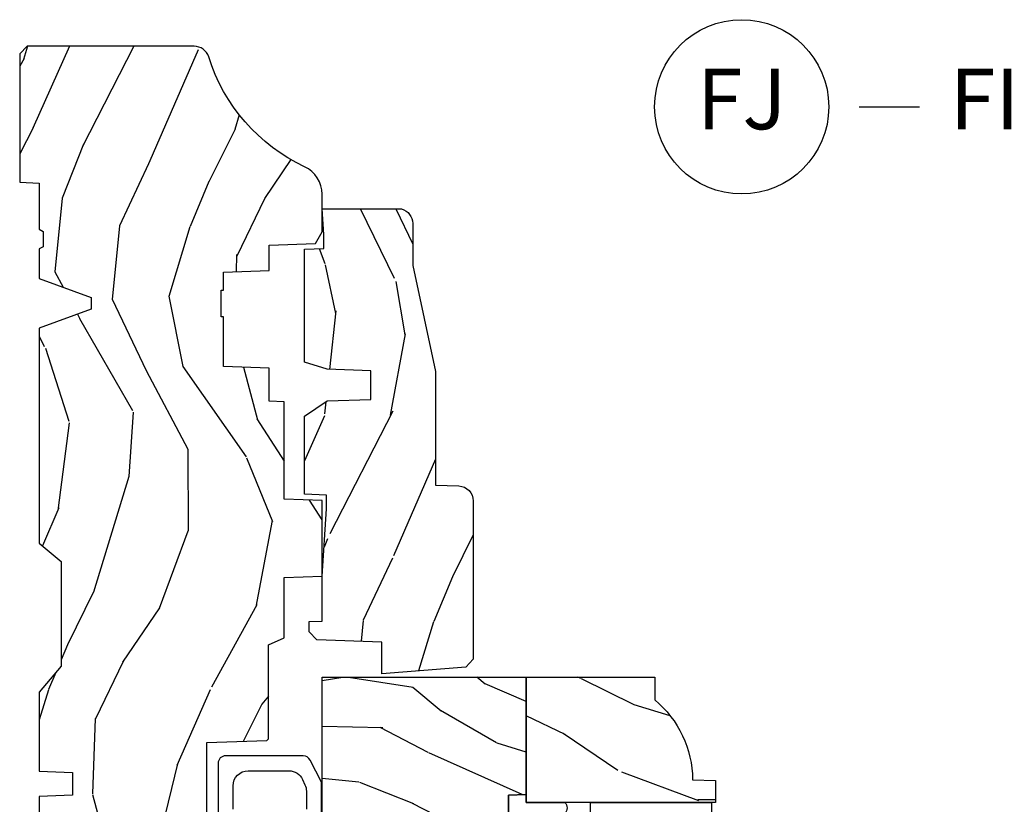
# Model space of a CAD drawing. Units: inches. Extents: x 0.6 to 98.2, y 0.9 to 43.1.
# Drawn here: x 19.5 to 23.6, y 22.9 to 26.1 of the extents above; entities that cross this region are included whole.
import ezdxf

# ---------------------------------------------------------------- set-up
doc = ezdxf.new("R2010")
doc.units = ezdxf.units.IN
doc.header["$MEASUREMENT"] = 0
doc.layers.add('ZP-ANNO-NPLT', color=7, linetype='Continuous', plot=False)
for name, color, linetype in [('ZP-ANNO-TITL', 44, 'Continuous'), ('ZP-SECT-HDWR', 53, 'Continuous'), ('ZP-SECT-SEAL', 8, 'Continuous'), ('ZP-SECT-WDHA', 11, 'Continuous'), ('ZP-SECT-WOOD', 104, 'Continuous'), ('ZP-SECT-WSTP', 40, 'Continuous')]:
    doc.layers.add(name, color=color, linetype=linetype)
doc.styles.get("Standard").update_dxf_attribs({"font": 'arial.ttf'})

# ---------------------------------------------------------------- blocks, each defined once
blk = doc.blocks.new('NG Cut Name Jamb Fixed (FJ)')
at = {"layer": 'ZP-ANNO-NPLT'}
blk.add_point((0, 0), dxfattribs=at)
at = {"layer": 'ZP-ANNO-TITL'}
blk.add_lwpolyline([(-0.1949999999999972, 0), (-0.1324999999999972, 0)], dxfattribs=at)
blk.add_circle((-0.3162500000000006, 0), 0.09, dxfattribs=at)
at = {"layer": 'ZP-ANNO-TITL', "char_height": 0.0625}
for s, insert, width, attachment_point in [('FJ', (-0.3162500000000006, 0), 0.1375, 5), ('FIXED JAMB', (-0.1012499999999972, 0), 1.125, 4)]:
    blk.add_mtext(s, dxfattribs=dict(at, insert=insert, width=width, attachment_point=attachment_point))
blk = doc.blocks.new('101CS Vin21 PR CM C Ogee CH (Dual .6875 in 3mm IG) F J')
at = {"layer": 'ZP-SECT-WDHA'}
h = blk.add_hatch(dxfattribs=at)
h.set_pattern_fill('WOOD3', color=256, scale=2, angle=163, style=0, pattern_type=2)
h.set_pattern_definition([(158.2364, (4.229829508301804, -0.6757319148461818), (20.45396798290167, -8.344771374467806), [0.2408319999999997, -23.84235799999995]), (174.3098999999999, (4.006163800965168, -0.5864366105934665), (-8.235181511295936, 0.4263690944681484), [0.3059419999999999, -9.892097999999997]), (208, (3.701730071892825, -0.5561033845344241), (-0.5847435903937086, -1.91261010378108), [0.2262739999999999, -2.602151999999999]), (209.8476, (3.501941838183142, -0.6623326727328731), (-35.54768828883149, -20.50272857977593), [0.4386340000000001, -43.42478999999999]), (175.9946, (3.121491465882968, -0.8806386832242196), (18.38297247813528, -1.437476743240211), [0.266834, -26.416494]), (162.9999999999999, (2.85530992704912, -0.8620003253541028), (-2.497352921371544, -1.327866102480597), [0.5, -1.5]), (153.5376999999999, (2.377157549067646, -0.7158144729927188), (8.978306718050995, -4.836323452587549), [0.24331, -11.922214]), (157.2893999999999, (4.07194878775158, -1.192136483066235), (16.6287403265194, -7.175302374271583), [0.200998, -19.898754]), (162.9999999999999, (3.886535270653325, -1.114536047002417), (-2.497352921371544, -1.327866102480597), [0.2999999999999999, -1.699999999999999]), (191.3007999999999, (3.599643843864441, -1.026824535585603), (-24.54716094300747, -5.043499394239721), [0.2952959999999999, -29.23434999999999]), (215.125, (3.310072568652913, -1.084690558192505), (10.57415813511433, 7.224071108844611), [0.45607, -22.347438]), (202.2893999999999, (2.937053423283032, -1.347096193016852), (-14.3993751268171, -6.054586024953077), [0.2842539999999999, -28.14108799999999]), (169.3401999999999, (2.674039470121101, -1.454909274051175), (-15.88561928555968, 2.765334394382427), [0.362216, -17.748554]), (151.1113, (2.318074889785521, -1.387907650589511), (25.02229161617255, -13.92425483963839), [0.38833, -38.44464599999999]), (156.2902, (3.890678330823448, -1.785045431763307), (-16.62874768410002, 7.175289077572956), [0.3423439999999976, -33.89213999999971]), (166.3664999999999, (3.577229581984965, -1.647386861919045), (-31.18650071420278, 7.443263674111074), [0.3405879999999999, -33.71818599999999]), (196.6901, (3.246238530863024, -1.567106577432582), (4.409962367830814, 0.7431255040166734), [0.3605559999999999, -6.850547999999998]), (210.4896, (2.900872763129541, -1.670656017208386), (-25.55825994297176, -15.19129255384614), [0.3255759999999999, -32.232064]), (177.9314, (2.620316507684265, -1.835847383600508), (-22.79293410148564, 0.6943551067665475), [0.310484, -30.737866]), (162.9999999999999, (2.310035344517473, -1.824640252660714), (-2.497352921371544, -1.327866102480597), [0.2399999999999999, -1.759999999999999]), (150.0053999999999, (2.080522203086388, -1.754471043527274), (-16.04400167334359, 9.087905524651102), [0.266834, -26.416494]), (162.9999999999999, (3.736326939210471, -0.1693178408906704), (-2.497352921371544, -1.327866102480597), [0, -1.999999999999999]), (26.15240000000001, (3.380850096123936, -0.3743451903572179), (-36.87554735843706, -18.00538888531859), [0.4386339999999985, -43.42478999999979]), (9.565100000000015, (3.189835720003429, -2.093622221005631), (2.497352076502218, 1.327869099233074), [0.1788859999999999, -4.293249999999997]), (351.1301, (3.366234217335431, -2.063897313284229), (12.0603996767767, -1.595852046107204), [0.2828419999999999, -13.859292]), (319.8014, (3.645694417193908, -2.10750920036807), (8.393559450670804, -6.748938448303023), [0.1523159999999999, -15.07922999999999]), (189.5651, (3.380850096123936, -0.3743451903572179), (-2.497352076502219, -1.327869099233074), [0.2236059999999988, -4.248529999999962]), (169.7097999999999, (3.160351974459103, -0.4115013250089703), (17.79822734718652, -3.350093459302553), [0.3423439999999999, -33.89214]), (152.8752999999999, (2.823513489242714, -0.3503471356417549), (-30.7601241373409, 15.67848221527703), [0.5688579999999998, -56.31699199999999]), (152.6952, (4.294151283340852, -0.4653448685343165), (-10.89091849633435, 5.421060729349781), [0.2236059999999988, -22.13707199999985]), (178.5241, (4.095459105217855, -0.3627709032568021), (22.79293551970828, -0.6943538178398186), [0.37363, -36.989452]), (205.8789, (3.721952222598929, -0.3531475651529092), (31.88084594068392, 15.34964888471388), [0.3821, -37.827846]), (197.6951999999999, (3.378170247701291, -0.5199227243809333), (-23.21929303946757, -7.540852312839229), [0.316228, -31.306548]), (172.4623, (3.076904104300865, -0.6160409372263871), (-10.14779136076372, 1.011111546693648), [0.364966, -11.80056]), (156.4180999999999, (2.715092089870722, -0.5681654088839708), (31.344885410924, -13.76583238823936), [0.5234499999999986, -51.82155999999991]), (154.8699, (4.147965430979411, -0.9434972465158467), (10.89091361125098, -5.421068605812715), [0.2828419999999999, -13.859292]), (174.3098999999999, (3.891894967498728, -0.8233809789549582), (-8.235181511295936, 0.4263690944681484), [0.3059419999999999, -9.892097999999997]), (205.5104, (3.587461238426385, -0.7930477528959159), (26.88614988798455, 12.69389479119331), [0.3255759999999983, -32.23206399999978]), (208, (3.293626321956253, -0.9332655900743134), (-0.5847435903937086, -1.91261010378108), [0.367696, -2.460731999999999]), (180.3539999999999, (2.968970442178033, -1.105888183396814), (27.20289793979688, 0.0487620292280626), [0.335262, -33.190848]), (159.6335, (2.633715749797602, -1.107959713481818), (30.01700107381327, -11.26852463519537), [0.3405879999999984, -33.71818599999979]), (145.8972999999999, (2.314419566864557, -0.9894272387568321), (-17.37187083675603, 11.58525502309056), [0.2720299999999999, -26.930912]), (154.2537999999999, (4.001779578618084, -1.421649624497348), (-12.80351945054413, 6.005821017315287), [0.2630579999999977, -26.04283399999985]), (177.9314, (3.764835210256592, -1.307380791030936), (-22.79293410148564, 0.6943551067665475), [0.310484, -30.737866]), (195.0053999999999, (3.454554047089914, -1.296173660091142), (11.31727641611973, 2.814114219735264), [0.3773599999999999, -18.490604]), (212.8991, (3.090062184237126, -1.393875665772469), (28.64036637139408, 18.43175097613516), [0.4967899999999999, -49.18217999999999]), (178.9454, (2.672943414534302, -1.663712527527167), (8.235181634652655, -0.4263644116476298), [0.291204, -14.269016]), (156.9909999999999, (2.381788346486814, -1.65835283068182), (-18.54135163249375, 7.760042155334037), [0.3820999999999992, -37.8278459999999]), (139.8013999999999, (2.030087407409837, -1.508999392648689), (-8.393559450670804, 6.748938448303024), [0.152316, -15.07923]), (153.5376999999999, (3.8263565557844, -1.995432478075173), (8.978306718050995, -4.836323452587549), [0.24331, -11.922214]), (173.008, (3.608538282542212, -1.88701107870321), (-22.20819262847394, 2.606951578708766), [0.345254, -34.18010000000001]), (200.4054, (3.265852363231374, -1.844982984455242), (-30.71134915766887, -11.52445423798903), [0.4280179999999977, -42.3738499999997]), (192.0545999999999, (3.449435512421587, -0.0816063294738285), (-15.72724097270063, -3.557234008732985), [0.205912, -20.385348]), (173.7842999999999, (3.248063485875945, -0.1246098982200579), (32.35598179133584, -3.618064673815965), [0.4275519999999985, -42.32756599999979]), (155.875, (2.823025751993668, -0.0783181627135434), (12.80352490518391, -6.005810314090467), [0.4837359999999984, -15.64077999999995])])
edge = h.paths.add_edge_path()
edge.add_arc((4.389056198952246, -1.124999999998919), 0.1250000000010423, 270.0000000005406, 334.8498358746539)
edge.add_arc((5.181103620340618, -1.496868097944854), 0.7499999999977475, 107.42830397334981, 154.8498358749645, ccw=False)
edge.add_arc((4.937776250990172, -0.721704658443656), 0.06245711824632, 287.4154132025148, 360.6464405104672)
edge.add_line((5.000229394034477, -0.7209999999999753), (5.000250000001415, -0.0309999999999633))
edge.add_line((5.000250000001415, -0.0309999999999775), (4.969250000001352, 2.84e-14))
edge.add_line((4.969250000001352, 2.84e-14), (4.438250000001403, 2.84e-14))
edge.add_line((4.438250000001403, 2.84e-14), (4.434921417707641, -0.0809999990008095))
edge.add_line((4.434921417707641, -0.0809999990007953), (4.244000000000937, -0.0809999999999605))
edge.add_line((4.244000000000937, -0.0809999999999605), (4.234999999999104, -0.0969999999999516))
edge.add_line((4.234999999999104, -0.0969999999999516), (4.172000000000821, -0.0969999999999516))
edge.add_line((4.172000000000821, -0.0969999999999516), (4.162999999998987, -0.0809999999999605))
edge.add_line((4.162999999998987, -0.0809999999999605), (4.040350214322074, -0.0809999990007953))
edge.add_line((4.040350214322074, -0.0809999990007953), (3.962096613590233, -0.2959999999999354))
edge.add_line((3.962096613590233, -0.2959999999999354), (3.914403386412573, -0.2959999999999354))
edge.add_line((3.914403386412573, -0.2959999999999354), (3.836149785680731, -0.0809999990007953))
edge.add_line((3.836149785680731, -0.0809999990007953), (2.94728293071455, -0.0809999990007953))
edge.add_line((2.94728293071455, -0.0809999990007953), (2.871763963070748, -0.1709999999999354))
edge.add_line((2.871763963070748, -0.1709999999999354), (2.439507823335929, -0.1709999999999354))
edge.add_line((2.439507823335929, -0.1709999999999354), (2.332250000001636, -0.0809999999999605))
edge.add_line((2.332250000001636, -0.0809999999999605), (2.005069066192277, -0.0809999999999605))
edge.add_line((2.005069066192277, -0.0809999999999605), (2.000250000001301, -0.2189999999999372))
edge.add_line((2.000250000001301, -0.2189999999999372), (1.90625000000216, -0.2189999999999372))
edge.add_line((1.90625000000216, -0.2189999999999372), (1.901430933811184, -0.0809999999999605))
edge.add_line((1.901430933811184, -0.0809999999999605), (1.361160109751267, -0.0809999999999605))
edge.add_line((1.361160109751267, -0.0809999999999605), (1.296996340954478, -0.1429622312749927))
edge.add_line((1.296996340954478, -0.1429622312749927), (1.292560084317642, -0.2700000000009197))
edge.add_line((1.292560084317642, -0.2700000000009197), (1.242560084316551, -0.3216024576007328))
edge.add_line((1.242560084316551, -0.3216024576007328), (1.206605420733353, -0.3216024576007186))
edge.add_line((1.206605420733353, -0.3216024576007328), (1.191190997646572, -0.2699999999999676))
edge.add_line((1.191190997646572, -0.2699999999999534), (1.134131723421774, -0.2699999999999676))
edge.add_line((1.134131723421774, -0.2699999999999818), (1.061622111372685, -0.3086869719710563))
edge.add_line((1.061622111372685, -0.3086869719710421), (0.9532293940344516, -0.4219999999999829))
edge.add_line((0.9532293940344516, -0.4219999999999971), (0.9532293940344516, -0.5235500000000002))
edge.add_line((0.9532293940344516, -0.5235500000000002), (1.048250000002099, -0.6897999999999485))
edge.add_line((1.048250000002099, -0.6897999999999344), (1.12825000000214, -0.7502214903220193))
edge.add_line((1.12825000000214, -0.7502214903220477), (1.196532032304958, -0.7537999999999841))
edge.add_line((1.196532032304958, -0.7537999999999841), (1.207250000002204, -0.6937999999999535))
edge.add_line((1.207250000002204, -0.693799999999925), (1.671750000002134, -0.693799999999925))
edge.add_line((1.671750000002134, -0.693799999999925), (1.6755862494457, -0.7669999999999108))
edge.add_arc((1.690678198063189, -0.7589080513825195), 0.0171244429252394, 208.1991648359191, 241.8008351636156)
edge.add_line((1.682586249445648, -0.7739999999999158), (2.123250000002144, -0.7739999999999158))
edge.add_line((2.123250000002144, -0.7739999999999158), (2.131910350836051, -1.021999999999906))
edge.add_line((2.131910350836051, -1.021999999999906), (2.138910350836113, -1.028999999999911))
edge.add_line((2.138910350836113, -1.028999999999911), (2.527676065901459, -1.028999999999911))
edge.add_line((2.527676065901459, -1.028999999999911), (2.55625000000225, -1.092999999999989))
edge.add_line((2.55625000000225, -1.092999999999989), (2.805767439191527, -1.09299999999996))
edge.add_line((2.805767439191527, -1.09299999999996), (2.811250000000995, -1.249999999999957))
edge.add_line((2.811250000000995, -1.249999999999971), (3.123684362372273, -1.249999999999971))
edge.add_line((3.123684362372273, -1.249999999999971), (3.129166923181742, -1.092999999999975))
edge.add_line((3.129166923181742, -1.09299999999996), (3.531485413592577, -1.09299999999996))
edge.add_line((3.531485413592577, -1.09299999999996), (3.533650501300485, -1.030999999999949))
edge.add_line((3.533650501300485, -1.030999999999949), (3.670684895338467, -1.030999999999949))
edge.add_line((3.670684895338467, -1.030999999999949), (3.6772500000028, -0.8429999999999608))
edge.add_line((3.6772500000028, -0.8429999999999608), (3.882229394034425, -0.8429999999999751))
edge.add_line((3.882229394034425, -0.8429999999999893), (3.882229394034425, -0.8329999999999984))
edge.add_line((3.882229394034425, -0.8329999999999984), (3.992229394034438, -0.8329999999999984))
edge.add_line((3.992229394034438, -0.8329999999999984), (3.992229394034438, -0.8429999999999893))
edge.add_line((3.992229394034438, -0.8429999999999893), (4.067250000002218, -0.8429999999999751))
edge.add_line((4.067250000002218, -0.8429999999999608), (4.07381510466655, -1.030999999999949))
edge.add_line((4.07381510466655, -1.030999999999949), (4.178805517824343, -1.030999999999949))
edge.add_line((4.178805517824343, -1.030999999999949), (4.185485413591209, -1.222287187078848))
edge.add_line((4.185485413591209, -1.222287187078848), (4.233485413591893, -1.249999999999957))
edge.add_line((4.233485413591893, -1.249999999999971), (4.389056198953426, -1.249999999999971))
h = blk.add_hatch(dxfattribs=at)
h.set_pattern_fill('WOOD3', color=256, scale=2, angle=73, pattern_type=2)
h.set_pattern_definition([(68.2364, (23.55390922634455, 1.678457079055505), (-8.34477137446781, -20.45396798290167), [0.240832, -23.84235799999999]), (84.30989999999998, (23.64320453059735, 1.902122786392169), (0.42636909446815, 8.235181511295936), [0.305942, -9.892097999999997]), (117.9999999999999, (23.67353775665639, 2.206556515464455), (-1.912610103781079, 0.5847435903937088), [0.226274, -2.602152]), (119.8475999999999, (23.56730846845789, 2.406344749174166), (-20.50272857977592, 35.5476882888315), [0.4386339999999988, -43.42478999999983]), (85.9946, (23.34900245796654, 2.786795121474341), (-1.437476743240215, -18.38297247813528), [0.2668339999999987, -26.41649399999991]), (72.99999999999999, (23.36764081583669, 3.052976660308104), (-1.327866102480597, 2.497352921371544), [0.5, -1.5]), (63.53769999999997, (23.51382666819802, 3.531129038289634), (-4.836323452587551, -8.978306718050995), [0.24331, -11.922214]), (67.28939999999997, (23.03750465812458, 1.836337799605786), (-7.175302374271586, -16.6287403265194), [0.200998, -19.898754]), (72.99999999999999, (23.11510509418837, 2.021751316703927), (-1.327866102480597, 2.497352921371544), [0.3, -1.7]), (101.3008, (23.20281660560521, 2.308642743492839), (-5.043499394239715, 24.54716094300748), [0.295296, -29.23434999999999]), (125.125, (23.14495058299826, 2.598214018704396), (7.224071108844608, -10.57415813511433), [0.45607, -22.347438]), (112.2894, (22.88254494817397, 2.971233164074249), (-6.054586024953073, 14.3993751268171), [0.2842539999999988, -28.14108799999992]), (79.3402, (22.77473186713962, 3.234247117236208), (2.76533439438243, 15.88561928555967), [0.362216, -17.748554]), (61.11129999999999, (22.84173349060131, 3.590211697571817), (-13.92425483963839, -25.02229161617254), [0.38833, -38.444646]), (66.29019999999998, (22.44459570942751, 2.017608256533861), (7.175289077572959, 16.62874768410002), [0.3423439999999999, -33.89214]), (76.3665, (22.58225427927174, 2.3310570053724), (7.44326367411108, 31.18650071420278), [0.3405879999999999, -33.71818599999999]), (106.6900999999999, (22.66253456375818, 2.662048056494285), (0.7431255040166725, -4.409962367830814), [0.360556, -6.850547999999999]), (120.4895999999999, (22.55898512398243, 3.007413824227739), (-15.19129255384613, 25.55825994297176), [0.3255759999999999, -32.232064]), (87.9314, (22.39379375759028, 3.287970079673073), (0.6943551067665528, 22.79293410148564), [0.310484, -30.737866]), (72.99999999999999, (22.40500088853003, 3.598251242839779), (-1.327866102480597, 2.497352921371544), [0.24, -1.759999999999999]), (60.00539999999997, (22.47517009766352, 3.827764384270921), (9.087905524651106, 16.04400167334359), [0.266834, -26.416494]), (72.99999999999999, (24.06032330030019, 2.171959648146838), (-1.327866102480597, 2.497352921371544), [0, -2]), (296.1524, (23.85529595083357, 2.527436491233316), (-18.00538888531858, 36.87554735843706), [0.438634, -43.42478999999999]), (279.5651, (22.13601892018516, 2.718450867353794), (1.327869099233074, -2.497352076502218), [0.1788859999999993, -4.293249999999978]), (261.1301, (22.16574382790656, 2.542052370021906), (-1.595852046107206, -12.06039967677669), [0.282842, -13.859292]), (229.8014, (22.12213194082266, 2.262592170163344), (-6.748938448303023, -8.393559450670804), [0.152316, -15.07922999999999]), (99.56509999999994, (23.85529595083357, 2.527436491233316), (-1.327869099233074, 2.497352076502219), [0.2236059999999999, -4.248529999999997]), (79.70979999999999, (23.81813981618188, 2.747934612898205), (-3.350093459302556, -17.79822734718652), [0.342344, -33.89214000000001]), (62.87529999999996, (23.879294005549, 3.084773098114538), (15.67848221527704, 30.76012413734089), [0.5688579999999999, -56.31699199999999]), (62.6952, (23.76429627265645, 1.614135304016485), (5.421060729349783, 10.89091849633434), [0.223606, -22.13707199999999]), (88.5241, (23.86687023793399, 1.812827482139454), (-0.6943538178398221, -22.79293551970828), [0.37363, -36.989452]), (115.8789, (23.87649357603788, 2.186334364758408), (15.34964888471387, -31.88084594068392), [0.3821, -37.827846]), (107.6952, (23.70971841680988, 2.53011633965599), (-7.540852312839224, 23.21929303946757), [0.316228, -31.306548]), (82.46229999999998, (23.61360020396443, 2.831382483056472), (1.01111154669365, 10.14779136076372), [0.364966, -11.80056]), (66.41809999999997, (23.66147573230682, 3.19319449748653), (-13.76583238823937, -31.34488541092399), [0.52345, -51.82155999999999]), (64.86989999999993, (23.28614389467497, 1.76032115637787), (-5.421068605812717, -10.89091361125097), [0.282842, -13.859292]), (84.30989999999998, (23.40626016223586, 2.016391619858609), (0.42636909446815, 8.235181511295936), [0.305942, -9.892097999999997]), (115.5103999999999, (23.4365933882949, 2.320825348930867), (12.6938947911933, -26.88614988798455), [0.325576, -32.232064]), (117.9999999999999, (23.2963755511165, 2.614660265400999), (-1.912610103781079, 0.5847435903937088), [0.367696, -2.460732]), (90.35399999999969, (23.12375295779395, 2.939316145179304), (0.0487620292280573, -27.20289793979688), [0.335262, -33.190848]), (69.63350000000001, (23.12168142770894, 3.274570837559764), (-11.26852463519538, -30.01700107381326), [0.3405879999999999, -33.71818599999999]), (55.89729999999997, (23.24021390243399, 3.593867020492723), (11.58525502309056, 17.37187083675603), [0.2720299999999999, -26.930912]), (64.25379999999998, (22.80799151669338, 1.906507008739225), (6.005821017315287, 12.80351945054413), [0.263058, -26.042834]), (87.9314, (22.92226035015982, 2.143451377100717), (0.6943551067665528, 22.79293410148564), [0.310484, -30.737866]), (105.0054, (22.93346748109968, 2.453732540267452), (2.814114219735262, -11.31727641611973), [0.37736, -18.490604]), (122.8990999999999, (22.83576547541827, 2.818224403120154), (18.43175097613515, -28.64036637139408), [0.49679, -49.18217999999999]), (88.94539999999996, (22.56592861366368, 3.235343172822979), (-0.4263644116476313, -8.235181634652655), [0.291204, -14.269016]), (66.991, (22.57128831050898, 3.526498240870438), (7.760042155334039, 18.54135163249375), [0.3821, -37.827846]), (49.80139999999995, (22.72064174854211, 3.878199179947472), (6.748938448303025, 8.393559450670802), [0.152316, -15.07923]), (63.53769999999997, (22.23420866311561, 2.081930031572881), (-4.836323452587551, -8.978306718050995), [0.24331, -11.922214]), (83.008, (22.34263006248761, 2.299748304815096), (2.60695157870877, 22.20819262847393), [0.345254, -34.18010000000001]), (110.4054, (22.38465815673555, 2.642434224125878), (-11.52445423798903, 30.71134915766887), [0.428018, -42.37384999999999]), (102.0545999999999, (24.14803481171691, 2.458851074935751), (-3.557234008732981, 15.72724097270063), [0.205912, -20.385348]), (83.78429999999999, (24.10503124297077, 2.660223101481392), (-3.618064673815971, -32.35598179133584), [0.4275519999999986, -42.32756599999982]), (65.87499999999999, (24.15132297847731, 3.085260835363669), (-6.00581031409047, -12.80352490518391), [0.483736, -15.64078])])
h.paths.add_polyline_path([(2.394000000000005, -2.094014288778794), (1.909341739111141, -2.094014288778765), (1.906826956499116, -2.021431670237831), (1.766746093748366, -2.022014288778819), (1.734991828942924, -1.967014288778813), (1.589011066829414, -1.967014288778813), (1.567071756600199, -2.005014288778824), (1.503607654985046, -2.005014288778824), (1.48166834475586, -1.967014288778813), (1.321668344755863, -1.967014288778813), (1.28991407995042, -2.022014288778819), (1.024453622848341, -2.021431670237831), (1.002631107828335, -2.646943307991818), (0.9715650184812716, -2.678009397338911), (0.7578316245486861, -2.678009397338911), (0.7546014533706967, -2.58550939733891), (0.6210000000000094, -2.58550939733891), (0.6210000000000094, -1.041009397338854), (0.6509999999999537, -1.011009397338909), (0.8579024659024128, -1.011009397338909), (0.8579019786935759, -1.302580492757641), (0.9829024659023559, -1.302580492757641), (0.9829024659021854, -1.011009397338909), (1.086081916633929, -1.011009397338909), (1.086081429425348, -1.249999999999971), (1.238731214132144, -1.249999999999971), (1.241000000000553, -1.314969526772983), (1.757000000000516, -1.314969526772955), (1.759268785868925, -1.249999999999971), (2.394000000000005, -1.249999999999971)])
h = blk.add_hatch(dxfattribs=at)
h.set_pattern_fill('WOOD3', color=256, scale=2, angle=163, pattern_type=2)
h.set_pattern_definition([(158.2363999999999, (4.510813256264896, -2.267744521394234), (20.45396798290167, -8.344771374467806), [0.2408319999999999, -23.84235799999998]), (174.3098999999999, (4.28714754892826, -2.178449217141519), (-8.235181511295936, 0.4263690944681484), [0.3059419999999998, -9.892097999999992]), (208, (3.982713819855916, -2.148115991082477), (-0.5847435903937086, -1.91261010378108), [0.2262739999999999, -2.602151999999999]), (209.8476, (3.782925586146234, -2.254345279280926), (-35.54768828883149, -20.50272857977593), [0.4386340000000001, -43.42478999999999]), (175.9946, (3.402475213846059, -2.472651289772272), (18.38297247813528, -1.437476743240211), [0.266834, -26.416494]), (162.9999999999999, (3.136293675012325, -2.454012931902127), (-2.497352921371544, -1.327866102480597), [0.4999999999999999, -1.499999999999999]), (153.5376999999999, (2.658141297030738, -2.307827079540771), (8.978306718050995, -4.836323452587549), [0.24331, -11.922214]), (157.2893999999999, (4.352932535714671, -2.78414908961426), (16.6287403265194, -7.175302374271583), [0.2009979999999999, -19.89875399999998]), (162.9999999999999, (4.16751901861653, -2.70654865355047), (-2.497352921371544, -1.327866102480597), [0.2999999999999998, -1.699999999999999]), (191.3007999999999, (3.880627591827533, -2.618837142133628), (-24.54716094300747, -5.043499394239721), [0.2952959999999997, -29.23434999999998]), (215.125, (3.591056316616004, -2.676703164740558), (10.57415813511433, 7.224071108844611), [0.4560699999999998, -22.34743799999999]), (202.2893999999999, (3.218037171246123, -2.939108799564877), (-14.3993751268171, -6.054586024953077), [0.2842539999999997, -28.14108799999998]), (169.3401999999999, (2.955023218084193, -3.046921880599228), (-15.88561928555968, 2.765334394382427), [0.362216, -17.748554]), (151.1113, (2.599058637748612, -2.979920257137564), (25.02229161617255, -13.92425483963839), [0.38833, -38.44464599999999]), (156.2902, (4.171662078786539, -3.377058038311361), (-16.62874768410002, 7.175289077572956), [0.342343999999999, -33.89213999999988]), (166.3664999999999, (3.858213329948057, -3.239399468467098), (-31.18650071420278, 7.443263674111074), [0.3405879999999998, -33.71818599999997]), (196.6901, (3.527222278826116, -3.159119183980635), (4.409962367830814, 0.7431255040166734), [0.3605559999999998, -6.850547999999996]), (210.4896, (3.181856511092632, -3.262668623756411), (-25.55825994297176, -15.19129255384614), [0.3255759999999999, -32.232064]), (177.9314, (2.901300255647356, -3.427859990148533), (-22.79293410148564, 0.6943551067665475), [0.310484, -30.737866]), (162.9999999999999, (2.591019092480564, -3.416652859208767), (-2.497352921371544, -1.327866102480597), [0.2399999999999999, -1.759999999999999]), (150.0053999999999, (2.36150595104948, -3.346483650075299), (-16.04400167334359, 9.087905524651102), [0.266834, -26.416494]), (162.9999999999999, (4.017310687173562, -1.761330447438695), (-2.497352921371544, -1.327866102480597), [0, -1.999999999999999]), (26.15239999999998, (3.661833844087141, -1.966357796905242), (-36.87554735843706, -18.00538888531859), [0.4386339999999998, -43.42478999999997]), (9.565100000000003, (3.470819467966634, -3.685634827553684), (2.497352076502218, 1.327869099233074), [0.1788859999999995, -4.293249999999983]), (351.1301, (3.647217965298523, -3.655909919832282), (12.0603996767767, -1.595852046107204), [0.2828419999999998, -13.85929199999999]), (319.8014, (3.926678165157113, -3.699521806916123), (8.393559450670804, -6.748938448303023), [0.1523159999999999, -15.07922999999999]), (189.5651, (3.661833844087141, -1.966357796905242), (-2.497352076502219, -1.327869099233074), [0.2236059999999995, -4.248529999999983]), (169.7097999999999, (3.441335722422195, -2.003513931556994), (17.79822734718652, -3.350093459302553), [0.3423439999999998, -33.89213999999998]), (152.8752999999999, (3.104497237205805, -1.942359742189779), (-30.7601241373409, 15.67848221527703), [0.5688579999999995, -56.31699199999997]), (152.6952, (4.575135031303943, -2.057357475082369), (-10.89091849633435, 5.421060729349781), [0.2236059999999995, -22.13707199999993]), (178.5241, (4.376442853180947, -1.954783509804826), (22.79293551970828, -0.6943538178398186), [0.37363, -36.989452]), (205.8789, (4.00293597056202, -1.945160171700962), (31.88084594068392, 15.34964888471388), [0.3821, -37.827846]), (197.6951999999999, (3.659153995664382, -2.111935330928986), (-23.21929303946757, -7.540852312839229), [0.316228, -31.306548]), (172.4623, (3.357887852263957, -2.208053543774411), (-10.14779136076372, 1.011111546693648), [0.364966, -11.80056]), (156.4180999999999, (2.996075837833927, -2.160178015432023), (31.344885410924, -13.76583238823936), [0.5234499999999986, -51.82155999999991]), (154.8699, (4.428949178942502, -2.535509853063871), (10.89091361125098, -5.421068605812715), [0.2828419999999997, -13.85929199999999]), (174.3098999999999, (4.17287871546182, -2.415393585502982), (-8.235181511295936, 0.4263690944681484), [0.3059419999999998, -9.892097999999992]), (205.5103999999999, (3.868444986389476, -2.38506035944394), (26.88614988798455, 12.69389479119331), [0.325575999999999, -32.23206399999988]), (208, (3.574610069919344, -2.525278196622366), (-0.5847435903937086, -1.91261010378108), [0.367696, -2.460731999999999]), (180.3539999999999, (3.249954190141124, -2.697900789944839), (27.20289793979688, 0.0487620292280626), [0.335262, -33.190848]), (159.6335, (2.914699497760693, -2.699972320029871), (30.01700107381327, -11.26852463519537), [0.3405879999999999, -33.71818599999998]), (145.8972999999999, (2.595403314827649, -2.581439845304885), (-17.37187083675603, 11.58525502309056), [0.2720299999999997, -26.93091199999998]), (154.2537999999999, (4.282763326581175, -3.013662231045401), (-12.80351945054413, 6.005821017315287), [0.263057999999999, -26.04283399999994]), (177.9314, (4.045818958219683, -2.899393397578961), (-22.79293410148564, 0.6943551067665475), [0.310484, -30.737866]), (195.0053999999999, (3.735537795053005, -2.888186266639195), (11.31727641611973, 2.814114219735264), [0.3773599999999997, -18.49060399999999]), (212.8991, (3.371045932200217, -2.985888272320522), (28.64036637139408, 18.43175097613516), [0.4967899999999997, -49.18217999999996]), (178.9454, (2.953927162497393, -3.255725134075191), (8.235181634652655, -0.4263644116476298), [0.291204, -14.269016]), (156.9909999999999, (2.662772094450019, -3.250365437229874), (-18.54135163249375, 7.760042155334037), [0.3820999999999992, -37.8278459999999]), (139.8013999999999, (2.311071155372928, -3.101011999196714), (-8.393559450670804, 6.748938448303024), [0.1523159999999999, -15.07922999999999]), (153.5376999999999, (4.107340303747491, -3.587445084623226), (8.978306718050995, -4.836323452587549), [0.24331, -11.922214]), (173.008, (3.889522030505304, -3.479023685251235), (-22.20819262847394, 2.606951578708766), [0.345254, -34.18010000000001]), (200.4054, (3.546836111194465, -3.436995591003295), (-30.71134915766887, -11.52445423798903), [0.4280179999999991, -42.37384999999989]), (192.0545999999999, (3.730419260384678, -1.673618936021881), (-15.72724097270063, -3.557234008732985), [0.205912, -20.385348]), (173.7842999999999, (3.529047233839037, -1.716622504768082), (32.35598179133584, -3.618064673815965), [0.4275520000000001, -42.32756599999999]), (155.875, (3.10400949995676, -1.670330769261596), (12.80352490518391, -6.005810314090467), [0.4837359999999999, -15.64077999999999])])
edge = h.paths.add_edge_path()
edge.add_line((3.659339590236641, -1.452292010455579), (3.665670446744343, -1.27100000000027))
edge.add_line((3.665670446744343, -1.27100000000027), (3.695561722910497, -1.177000000000276))
edge.add_line((3.695561722910497, -1.177000000000276), (4.162038591284954, -1.177000000000276))
edge.add_line((4.162038591284954, -1.177000000000276), (4.164832252844234, -1.25700000000026))
edge.add_line((4.164832252844234, -1.25700000000026), (4.221999999999979, -1.25700000000026))
edge.add_line((4.221999999999979, -1.25700000000026), (4.327999999999974, -1.250000000000255))
edge.add_line((4.327999999999974, -1.250000000000255), (4.327999999999974, -1.579046780798904))
edge.add_arc((4.268112598770066, -1.563000000002602), 0.0619999999999691, 270.0000000000599, 345.00000000005804, ccw=False)
edge.add_line((4.26811259877013, -1.625000000002586), (4.093999999999596, -1.625000000002586))
edge.add_line((4.093999999999596, -1.625000000002586), (3.655999999999494, -1.71900000000167))
edge.add_line((3.655999999999494, -1.71900000000167), (3.187000000000352, -1.71900000000167))
edge.add_line((3.187000000000352, -1.71900000000167), (3.183641887196927, -1.815163768795827))
edge.add_arc((3.121679655921756, -1.813000000000272), 0.0619999999999875, 269.99999999999716, 357.9999999999961, ccw=False)
edge.add_line((3.121679655921752, -1.875000000000255), (2.468000000000529, -1.875000000000255))
edge.add_line((2.468000000000529, -1.875000000000255), (2.434643665196176, -1.844089683174189))
edge.add_line((2.434643665196176, -1.844089683174189), (2.408203404988398, -1.497247282632343))
edge.add_line((2.408203404988398, -1.497247282632343), (2.539053547792718, -1.497247282632343))
edge.add_line((2.539053547792718, -1.497247282632343), (2.548456529542136, -1.227981115637845))
edge.add_line((2.548456529542136, -1.227981115637845), (2.580538413940075, -1.197000000000258))
edge.add_line((2.580538413940075, -1.197000000000258), (2.623980974583218, -1.197000000000258))
edge.add_line((2.623980974583218, -1.197000000000258), (2.62583177536635, -1.250000000000255))
edge.add_line((2.62583177536635, -1.250000000000255), (2.811480974583218, -1.250000000000255))
edge.add_line((2.811480974583218, -1.250000000000255), (3.089237540067642, -1.269000000000261))
edge.add_line((3.089237540067642, -1.269000000000261), (3.146024829274324, -1.269000000000261))
edge.add_line((3.146024829274324, -1.269000000000261), (3.149237540067588, -1.177000000000276))
edge.add_line((3.149237540067588, -1.177000000000276), (3.472508733728545, -1.177000000000276))
edge.add_line((3.472508733728545, -1.177000000000276), (3.535008733728545, -1.27100000000027))
edge.add_line((3.535008733728545, -1.27100000000027), (3.541339590236475, -1.452292010455579))
edge.add_line((3.541339590236475, -1.452292010455579), (3.659339590236641, -1.452292010455579))
h = blk.add_hatch(dxfattribs=at)
h.set_pattern_fill('WOOD3', color=256, scale=2, angle=73, pattern_type=2)
h.set_pattern_definition([(68.2364, (1.367416392508058, -6.716264841377181), (-8.34477137446781, -20.45396798290167), [0.240832, -23.84235799999999]), (84.30989999999998, (1.456711696760745, -6.492599134040517), (0.42636909446815, 8.235181511295936), [0.305942, -9.892097999999997]), (117.9999999999999, (1.487044922819787, -6.188165404968231), (-1.912610103781079, 0.5847435903937088), [0.226274, -2.602152]), (119.8475999999999, (1.380815634621281, -5.988377171258491), (-20.50272857977592, 35.5476882888315), [0.4386339999999988, -43.42478999999983]), (85.9946, (1.162509624129935, -5.607926798958317), (-1.437476743240215, -18.38297247813528), [0.2668339999999987, -26.41649399999991]), (72.99999999999999, (1.18114798200008, -5.341745260124554), (-1.327866102480597, 2.497352921371544), [0.5, -1.5]), (63.53769999999997, (1.327333834361521, -4.863592882143052), (-4.836323452587551, -8.978306718050995), [0.24331, -11.922214]), (67.28939999999997, (0.8510118242879762, -6.5583841208269), (-7.175302374271586, -16.6287403265194), [0.200998, -19.898754]), (72.99999999999999, (0.9286122603517661, -6.372970603728759), (-1.327866102480597, 2.497352921371544), [0.3, -1.7]), (101.3008, (1.016323771768607, -6.086079176939847), (-5.043499394239715, 24.54716094300748), [0.295296, -29.23434999999999]), (125.125, (0.9584577491616492, -5.796507901728261), (7.224071108844608, -10.57415813511433), [0.45607, -22.347438]), (112.2894, (0.6960521143373591, -5.423488756358437), (-6.054586024953073, 14.3993751268171), [0.2842539999999988, -28.14108799999992]), (79.3402, (0.5882390333030081, -5.160474803196478), (2.76533439438243, 15.88561928555967), [0.362216, -17.748554]), (61.11129999999999, (0.6552406567647004, -4.804510222860869), (-13.92425483963839, -25.02229161617254), [0.38833, -38.444646]), (66.29019999999998, (0.2581028755909038, -6.377113663898796), (7.175289077572959, 16.62874768410002), [0.3423439999999999, -33.89214]), (76.3665, (0.3957614454351379, -6.063664915060286), (7.44326367411108, 31.18650071420278), [0.3405879999999999, -33.71818599999999]), (106.6900999999999, (0.4760417299216862, -5.732673863938401), (0.7431255040166725, -4.409962367830814), [0.360556, -6.850547999999999]), (120.4895999999999, (0.372492290145825, -5.387308096204947), (-15.19129255384613, 25.55825994297176), [0.3255759999999999, -32.232064]), (87.9314, (0.2073009237536745, -5.106751840759613), (0.6943551067665528, 22.79293410148564), [0.310484, -30.737866]), (72.99999999999999, (0.2185080546935261, -4.796470677592878), (-1.327866102480597, 2.497352921371544), [0.24, -1.759999999999999]), (60.00539999999997, (0.2886772638269086, -4.566957536161766), (9.087905524651106, 16.04400167334359), [0.266834, -26.416494]), (72.99999999999999, (1.873830466463569, -6.22276227228582), (-1.327866102480597, 2.497352921371544), [0, -2]), (296.1524, (1.668803116996965, -5.867285429199341), (-18.00538888531858, 36.87554735843706), [0.438634, -43.42478999999999]), (279.5651, (-0.0504739136514445, -5.676271053078863), (1.327869099233074, -2.497352076502218), [0.1788859999999993, -4.293249999999978]), (261.1301, (-0.0207490059300426, -5.85266955041078), (-1.595852046107206, -12.06039967677669), [0.282842, -13.859292]), (229.8014, (-0.0643608930138271, -6.132129750269342), (-6.748938448303023, -8.393559450670804), [0.152316, -15.07922999999999]), (99.56509999999994, (1.668803116996965, -5.867285429199341), (-1.327869099233074, 2.497352076502219), [0.2236059999999999, -4.248529999999997]), (79.70979999999999, (1.631646982345269, -5.646787307534481), (-3.350093459302556, -17.79822734718652), [0.342344, -33.89214000000001]), (62.87529999999996, (1.692801171712513, -5.309948822318119), (15.67848221527704, 30.76012413734089), [0.5688579999999999, -56.31699199999999]), (62.6952, (1.577803438819955, -6.780586616416172), (5.421060729349783, 10.89091849633434), [0.223606, -22.13707199999999]), (88.5241, (1.680377404097384, -6.581894438293232), (-0.6943538178398221, -22.79293551970828), [0.37363, -36.989452]), (115.8789, (1.690000742201274, -6.208387555674249), (15.34964888471387, -31.88084594068392), [0.3821, -37.827846]), (107.6952, (1.523225582973278, -5.864605580776697), (-7.540852312839224, 23.21929303946757), [0.316228, -31.306548]), (82.46229999999998, (1.427107370127824, -5.563339437376214), (1.01111154669365, 10.14779136076372), [0.364966, -11.80056]), (66.41809999999997, (1.474982898470212, -5.201527422946156), (-13.76583238823937, -31.34488541092399), [0.52345, -51.82155999999999]), (64.86989999999993, (1.099651060838365, -6.634400764054817), (-5.421068605812717, -10.89091361125097), [0.282842, -13.859292]), (84.30989999999998, (1.219767328399253, -6.378330300574077), (0.42636909446815, 8.235181511295936), [0.305942, -9.892097999999997]), (115.5103999999999, (1.250100554458295, -6.073896571501791), (12.6938947911933, -26.88614988798455), [0.325576, -32.232064]), (117.9999999999999, (1.109882717279898, -5.780061655031659), (-1.912610103781079, 0.5847435903937088), [0.367696, -2.460732]), (90.35399999999969, (0.9372601239574542, -5.455405775253353), (0.0487620292280573, -27.20289793979688), [0.335262, -33.190848]), (69.63350000000001, (0.9351885938723363, -5.120151082872922), (-11.26852463519538, -30.01700107381326), [0.3405879999999999, -33.71818599999999]), (55.89729999999997, (1.053721068597379, -4.800854899939935), (11.58525502309056, 17.37187083675603), [0.2720299999999999, -26.930912]), (64.25379999999998, (0.6214986828568918, -6.488214911693432), (6.005821017315287, 12.80351945054413), [0.263058, -26.042834]), (87.9314, (0.7357675163233317, -6.251270543331969), (0.6943551067665528, 22.79293410148564), [0.310484, -30.737866]), (105.0054, (0.7469746472630697, -5.940989380165234), (2.814114219735262, -11.31727641611973), [0.37736, -18.490604]), (122.8990999999999, (0.6492726415817707, -5.576497517312503), (18.43175097613515, -28.64036637139408), [0.49679, -49.18217999999999]), (88.94539999999996, (0.3794357798270731, -5.159378747609707), (-0.4263644116476313, -8.235181634652655), [0.291204, -14.269016]), (66.991, (0.3847954766723625, -4.868223679562248), (7.760042155334039, 18.54135163249375), [0.3821, -37.827846]), (49.80139999999995, (0.5341489147054937, -4.516522740485186), (6.748938448303025, 8.393559450670802), [0.152316, -15.07923]), (63.53769999999997, (0.0477158292790101, -6.312791888859806), (-4.836323452587551, -8.978306718050995), [0.24331, -11.922214]), (83.008, (0.1561372286510014, -6.09497361561759), (2.60695157870877, 22.20819262847393), [0.345254, -34.18010000000001]), (110.4054, (0.1981653228989408, -5.75228769630678), (-11.52445423798903, 30.71134915766887), [0.428018, -42.37384999999999]), (102.0545999999999, (1.961541977880411, -5.935870845496907), (-3.557234008732981, 15.72724097270063), [0.205912, -20.385348]), (83.78429999999999, (1.918538409134153, -5.734498818951294), (-3.618064673815971, -32.35598179133584), [0.4275519999999986, -42.32756599999982]), (65.87499999999999, (1.964830144640696, -5.309461085068988), (-6.00581031409047, -12.80352490518391), [0.483736, -15.64078])])
edge = h.paths.add_edge_path()
edge.add_line((2.394000000000005, -2.626014288778776), (2.300000000000011, -2.626014288778776))
edge.add_arc((1.964832591924476, -2.344044771695934), 0.4380000000000135, 270.6759761241, 319.926781126738, ccw=False)
edge.add_line((1.969999999999998, -2.782014288778782), (1.966717447667775, -2.876014288778781))
edge.add_line((1.966717447667775, -2.876014288778776), (1.876000000000004, -2.876014288778776))
edge.add_line((1.876000000000004, -2.876014288778776), (1.876000000000004, -2.094014288778776))
edge.add_line((1.876000000000004, -2.094014288778794), (2.394000000000005, -2.094014288778794))
edge.add_line((2.394000000000005, -2.094014288778794), (2.394000000000005, -2.626014288778794))
at = {"layer": 'ZP-SECT-HDWR'}
for points in [[(1.848967948388576, -0.8822503895819978), (1.94496794838858, -0.8822503895819978, -0.4142135623730983), (2.006967948388592, -0.9442503895820095), (2.006967948388592, -1.113229373579599, -0.2914734195861286), (1.971170280616547, -1.16942045637586), (1.949680142448869, -1.179441472378186, -0.109517811683825), (1.923477810220902, -1.185250389581995), (1.848967948388576, -1.185250389581995, -0.4142135623730982)], [(1.762129067101909, -1.247250389582006), (1.959548167758157, -1.247250389582063), (2.051069114502524, -1.200572449232765, 0.2914734195860511), (2.068967948388603, -1.172476907834663), (2.068967948388603, -1.033050389582001), (2.068967948388603, -0.8512503895820486, 0.4142135623730984), (2.037967948388541, -0.8202503895820427), (1.105967948388524, -0.8202503895820711, 0.5773502691896504)]]:
    blk.add_lwpolyline(points, format="xyb", dxfattribs=at)
at = {"layer": 'ZP-SECT-SEAL'}
blk.add_lwpolyline([(1.876000000000061, -2.253115609079287, -0.435881171602931), (1.830999999999988, -2.253483811564478), (1.830999999999988, -2.188014288778788), (1.768499999999988, -2.188014288778788, -0.8069183156385819), (1.766746093748366, -2.022014288778819), (1.906826956499116, -2.021431670237831), (1.909341739111141, -2.094014288778765), (1.876000000000004, -2.094014288778794)], format="xyb", close=True, dxfattribs=at)
at = {"layer": 'ZP-SECT-WOOD'}
blk.add_lwpolyline([(1.682586249445648, -0.7739999999999158), (2.123250000002144, -0.7739999999999158), (2.123250000002144, -0.7739999999999158), (2.131910350836051, -1.021999999999906), (2.138910350836113, -1.028999999999911), (2.527676065901459, -1.028999999999911), (2.55625000000225, -1.092999999999989), (2.805767439191527, -1.09299999999996), (2.811250000000995, -1.249999999999971), (3.123684362372273, -1.249999999999971), (3.129166923181742, -1.09299999999996), (3.531485413592577, -1.09299999999996), (3.533650501300485, -1.030999999999949), (3.670684895338467, -1.030999999999949), (3.6772500000028, -0.8429999999999608), (3.882229394034425, -0.8429999999999893), (3.882229394034425, -0.8329999999999984), (3.992229394034438, -0.8329999999999984), (3.992229394034438, -0.8429999999999893), (4.067250000002218, -0.8429999999999608), (4.07381510466655, -1.030999999999949), (4.178805517824343, -1.030999999999949), (4.185485413591209, -1.222287187078848), (4.233485413591893, -1.249999999999971), (4.389056198953426, -1.249999999999971, 0.2907626757106686), (4.50220583058001, -1.178124013992231, -0.2099198904063368), (4.956469509258226, -0.7812987329390069, 0.3308685763479798), (5.000229394034477, -0.7209999999999753), (5.000250000001415, -0.0309999999999775), (4.969250000001352, 2.84e-14), (4.438250000001403, 2.84e-14), (4.434921417707641, -0.0809999990007953), (4.244000000000937, -0.0809999999999605), (4.234999999999104, -0.0969999999999516), (4.172000000000821, -0.0969999999999516), (4.162999999998987, -0.0809999999999605), (4.040350214322074, -0.0809999990007953), (3.962096613590233, -0.2959999999999354), (3.914403386412573, -0.2959999999999354), (3.836149785680731, -0.0809999990007953), (2.94728293071455, -0.0809999990007953), (2.871763963070748, -0.1709999999999354), (2.439507823335929, -0.1709999999999354), (2.332250000001636, -0.0809999999999605), (2.005069066192277, -0.0809999999999605), (2.000250000001301, -0.2189999999999372), (1.90625000000216, -0.2189999999999372), (1.901430933811184, -0.0809999999999605), (1.361160109751267, -0.0809999999999605)], format="xyb", dxfattribs=at)
blk.add_lwpolyline([(1.759268785868925, -1.249999999999971), (2.394000000000005, -1.249999999999971), (2.394000000000005, -2.094014288778794), (1.909341739111141, -2.094014288778765), (1.906826956499116, -2.021431670237831), (1.766746093748366, -2.022014288778819)], dxfattribs=at)
at = {"layer": 'ZP-SECT-WOOD', "linetype": 'Continuous'}
blk.add_lwpolyline([(3.659339590236641, -1.452292010455579), (3.665670446744343, -1.27100000000027), (3.695561722910497, -1.177000000000276), (4.162038591284954, -1.177000000000276), (4.164832252844234, -1.25700000000026), (4.221999999999979, -1.25700000000026), (4.327999999999974, -1.250000000000255), (4.327999999999974, -1.579046780798904, -0.3394542588633661), (4.26811259877013, -1.625000000002586), (4.093999999999596, -1.625000000002586), (3.655999999999494, -1.71900000000167), (3.187000000000352, -1.71900000000167), (3.183641887196927, -1.815163768795827, -0.4040262258351501), (3.121679655921752, -1.875000000000255), (2.468000000000529, -1.875000000000255), (2.434643665196176, -1.844089683174189), (2.408203404988398, -1.497247282632343), (2.539053547792718, -1.497247282632343), (2.548456529542136, -1.227981115637845), (2.580538413940075, -1.197000000000258), (2.623980974583218, -1.197000000000258), (2.62583177536635, -1.250000000000255), (2.811480974583218, -1.250000000000255), (3.089237540067642, -1.269000000000261), (3.146024829274324, -1.269000000000261), (3.149237540067588, -1.177000000000276), (3.472508733728545, -1.177000000000276), (3.535008733728545, -1.27100000000027), (3.541339590236475, -1.452292010455579), (3.659339590236641, -1.452292010455579)], format="xyb", close=True, dxfattribs=at)
at = {"layer": 'ZP-SECT-WOOD'}
blk.add_lwpolyline([(2.394000000000005, -2.626014288778776), (2.300000000000011, -2.626014288778776, -0.2182674887665299), (1.969999999999998, -2.782014288778782), (1.966717447667775, -2.876014288778776), (1.876000000000004, -2.876014288778776), (1.876000000000004, -2.094014288778794), (2.394000000000005, -2.094014288778794)], format="xyb", close=True, dxfattribs=at)
at = {"layer": 'ZP-SECT-WSTP'}
blk.add_lwpolyline([(1.875999999999976, -2.860000000000127), (1.830999999999903, -2.860000000000127), (1.830999999999903, -2.360000000000127), (1.875999999999976, -2.360000000000127)], close=True, dxfattribs=at)

msp = doc.modelspace()

# ---------------------------------------------------------------- block references
at = {"xscale": 4, "yscale": 4, "zscale": 4}
msp.add_blockref('NG Cut Name Jamb Fixed (FJ)', (23.75000000000001, 25.75, -19.21193972255534), dxfattribs=at)
at = {"rotation": 90}
msp.add_blockref('101CS Vin21 PR CM C Ogee CH (Dual .6875 in 3mm IG) F J', (19.5, 21, -19.21193972255534), dxfattribs=at)

doc.saveas('drawing.dxf')
